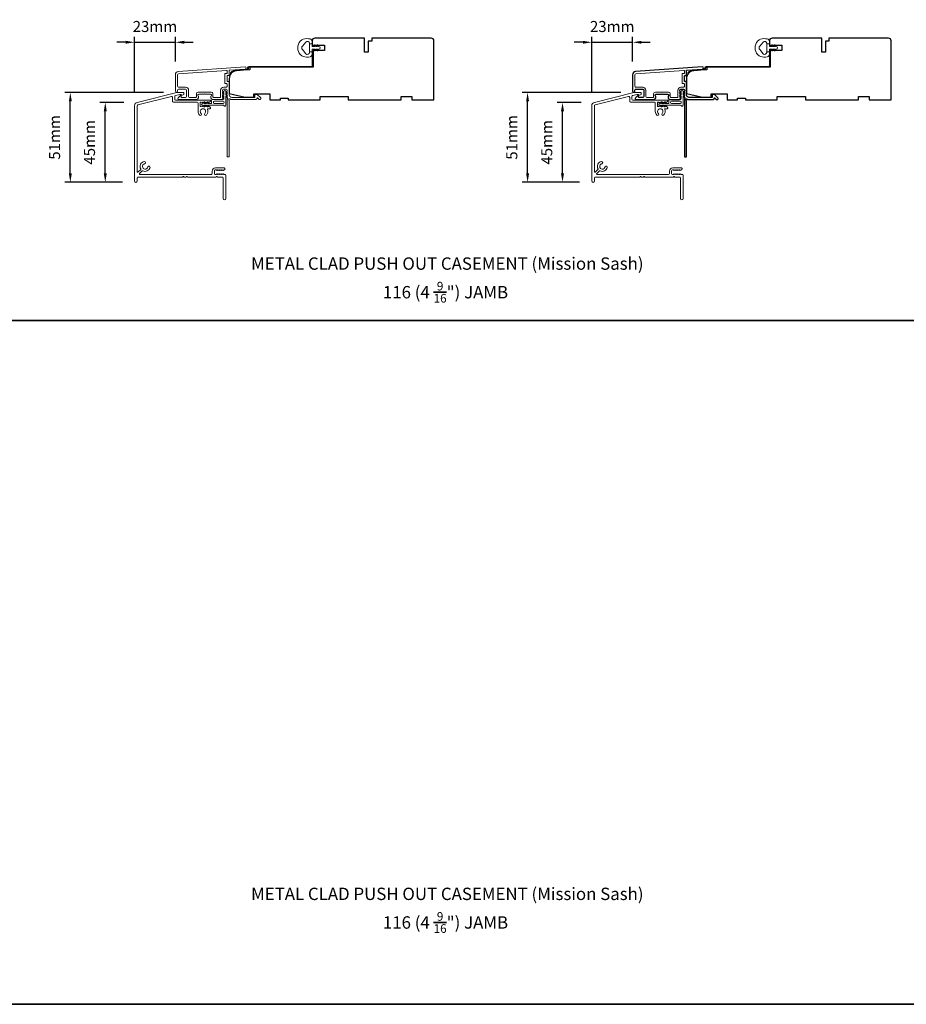
# Model space of a CAD drawing. Extents: x 3636 to 9290, y 3478 to 6021.
# Drawn here: x 4424 to 4926, y 3478 to 4035 of the extents above; entities that cross this region are included whole.
import ezdxf

# ---------------------------------------------------------------- set-up
doc = ezdxf.new("R2010")
doc.units = 0
doc.header["$LTSCALE"] = 250
doc.header["$MEASUREMENT"] = 0
doc.header["$PDMODE"] = 3
doc.header["$PDSIZE"] = -2
doc.layers.get('DEFPOINTS').update_dxf_attribs({"color": 2, "linetype": 'CONTINUOUS'})
doc.layers.add('3', color=3, linetype='CONTINUOUS')
for name, color, linetype, lineweight in [('8', 7, 'CONTINUOUS', 35), ('Accessory Retainer Clip', 30, 'CONTINUOUS', 9), ('Dimensions', 2, 'CONTINUOUS', 15), ('Frame & Sash Cladding', 3, 'CONTINUOUS', 15), ('Jamb Liner', 230, 'CONTINUOUS', 9), ('Sill Nose', 140, 'CONTINUOUS', 15), ('TEXT', 7, 'CONTINUOUS', 35), ('Weather-Strip', 6, 'CONTINUOUS', 9), ('Wood', 7, 'CONTINUOUS', 25)]:
    doc.layers.add(name, color=color, linetype=linetype, lineweight=lineweight)
doc.styles.add('Note Text (ISO)', font='tahoma.ttf')
doc.styles.add('ROMANS', font='romans')
doc.dimstyles.new('LWDEC', dxfattribs={"dimscale": 20, "dimtxt": 2.5, "dimasz": 2, "dimexe": 1.25, "dimexo": 3, "dimgap": 2, "dimtad": 1, "dimtoh": 1, "dimdec": 0, "dimzin": 11, "dimdsep": 46, "dimtxsty": 'ROMANS', "dimcen": 0, "dimdle": 1.5, "dimazin": 0, "dimtfac": 1, "dimtdec": 0, "dimtix": 1, "dimtmove": 0, "dimatfit": 3, "dimfxl": 0, "dimtzin": 0, "dimarcsym": 0})

# ---------------------------------------------------------------- blocks, each defined once
blk = doc.blocks.new('*D115')
at = {"layer": 'DEFPOINTS', "color": 0}
for p in [(4511.84, 4022.65), (4511.84, 4004.25), (4488.7, 3986.68)]:
    blk.add_point(p, dxfattribs=at)
at = {"layer": 'Dimensions', "color": 0, "lineweight": -2}
for p, q in [((4488.7, 3994.18), (4488.7, 4025.77)), ((4511.84, 4011.75), (4511.84, 4025.77)), ((4483.7, 4022.65), (4478.7, 4022.65)), ((4488.7, 4022.65), (4511.84, 4022.65)), ((4516.84, 4022.65), (4521.84, 4022.65))]:
    blk.add_line(p, q, dxfattribs=at)
at = {"layer": 'Dimensions', "color": 0}
for points in [[(4483.7, 4023.48), (4483.7, 4021.82), (4488.7, 4022.65)], [(4516.84, 4023.48), (4516.84, 4021.82), (4511.84, 4022.65)]]:
    blk.add_solid(points, dxfattribs=at)
at = {"layer": 'Dimensions', "color": 0, "insert": (4500.27, 4030.77), "char_height": 6.25, "attachment_point": 5, "style": 'ROMANS'}
blk.add_mtext('23mm', dxfattribs=at)
blk = doc.blocks.new('*D116')
at = {"layer": 'DEFPOINTS', "color": 0}
for p in [(4472.11, 3988.62), (4490.21, 3988.62), (4489.3, 3943.35)]:
    blk.add_point(p, dxfattribs=at)
at = {"layer": 'Dimensions', "color": 0, "lineweight": -2}
for p, q in [((4482.71, 3988.62), (4468.98, 3988.62)), ((4472.11, 3948.35), (4472.11, 3983.62)), ((4481.8, 3943.35), (4468.98, 3943.35))]:
    blk.add_line(p, q, dxfattribs=at)
at = {"layer": 'Dimensions', "color": 0}
for points in [[(4471.27, 3983.62), (4472.94, 3983.62), (4472.11, 3988.62)], [(4471.27, 3948.35), (4472.94, 3948.35), (4472.11, 3943.35)]]:
    blk.add_solid(points, dxfattribs=at)
at = {"layer": 'Dimensions', "color": 0, "insert": (4463.98, 3965.99), "char_height": 6.25, "attachment_point": 5, "rotation": 90, "style": 'ROMANS'}
blk.add_mtext('45mm', dxfattribs=at)
blk = doc.blocks.new('*D117')
at = {"layer": 'DEFPOINTS', "color": 0}
for p in [(4452.31, 3994.2), (4512.58, 3994.2), (4489.3, 3943.35)]:
    blk.add_point(p, dxfattribs=at)
at = {"layer": 'Dimensions', "color": 0, "lineweight": -2}
for p, q in [((4505.08, 3994.2), (4449.19, 3994.2)), ((4452.31, 3948.35), (4452.31, 3989.2)), ((4481.8, 3943.35), (4449.19, 3943.35))]:
    blk.add_line(p, q, dxfattribs=at)
at = {"layer": 'Dimensions', "color": 0}
for points in [[(4451.48, 3989.2), (4453.15, 3989.2), (4452.31, 3994.2)], [(4451.48, 3948.35), (4453.15, 3948.35), (4452.31, 3943.35)]]:
    blk.add_solid(points, dxfattribs=at)
at = {"layer": 'Dimensions', "color": 0, "insert": (4444.19, 3968.77), "char_height": 6.25, "attachment_point": 5, "rotation": 90, "style": 'ROMANS'}
blk.add_mtext('51mm', dxfattribs=at)
blk = doc.blocks.new('*D124')
at = {"layer": 'DEFPOINTS', "color": 0}
for p in [(4770.97, 4022.65), (4770.97, 4004.25), (4747.83, 3986.68)]:
    blk.add_point(p, dxfattribs=at)
at = {"layer": 'Dimensions', "color": 0, "lineweight": -2}
for p, q in [((4747.83, 3994.18), (4747.83, 4025.77)), ((4770.97, 4011.75), (4770.97, 4025.77)), ((4742.83, 4022.65), (4737.83, 4022.65)), ((4747.83, 4022.65), (4770.97, 4022.65)), ((4775.97, 4022.65), (4780.97, 4022.65))]:
    blk.add_line(p, q, dxfattribs=at)
at = {"layer": 'Dimensions', "color": 0}
for points in [[(4742.83, 4023.48), (4742.83, 4021.82), (4747.83, 4022.65)], [(4775.97, 4023.48), (4775.97, 4021.82), (4770.97, 4022.65)]]:
    blk.add_solid(points, dxfattribs=at)
at = {"layer": 'Dimensions', "color": 0, "insert": (4759.4, 4030.77), "char_height": 6.25, "attachment_point": 5, "style": 'ROMANS'}
blk.add_mtext('23mm', dxfattribs=at)
blk = doc.blocks.new('*D125')
at = {"layer": 'DEFPOINTS', "color": 0}
for p in [(4731.24, 3988.62), (4749.34, 3988.62), (4748.43, 3943.35)]:
    blk.add_point(p, dxfattribs=at)
at = {"layer": 'Dimensions', "color": 0, "lineweight": -2}
for p, q in [((4741.84, 3988.62), (4728.11, 3988.62)), ((4731.24, 3948.35), (4731.24, 3983.62)), ((4740.93, 3943.35), (4728.11, 3943.35))]:
    blk.add_line(p, q, dxfattribs=at)
at = {"layer": 'Dimensions', "color": 0}
for points in [[(4730.4, 3983.62), (4732.07, 3983.62), (4731.24, 3988.62)], [(4730.4, 3948.35), (4732.07, 3948.35), (4731.24, 3943.35)]]:
    blk.add_solid(points, dxfattribs=at)
at = {"layer": 'Dimensions', "color": 0, "insert": (4723.11, 3965.99), "char_height": 6.25, "attachment_point": 5, "rotation": 90, "style": 'ROMANS'}
blk.add_mtext('45mm', dxfattribs=at)
blk = doc.blocks.new('*D126')
at = {"layer": 'DEFPOINTS', "color": 0}
for p in [(4711.44, 3994.2), (4771.71, 3994.2), (4748.43, 3943.35)]:
    blk.add_point(p, dxfattribs=at)
at = {"layer": 'Dimensions', "color": 0, "lineweight": -2}
for p, q in [((4764.21, 3994.2), (4708.32, 3994.2)), ((4711.44, 3948.35), (4711.44, 3989.2)), ((4740.93, 3943.35), (4708.32, 3943.35))]:
    blk.add_line(p, q, dxfattribs=at)
at = {"layer": 'Dimensions', "color": 0}
for points in [[(4710.61, 3989.2), (4712.28, 3989.2), (4711.44, 3994.2)], [(4710.61, 3948.35), (4712.28, 3948.35), (4711.44, 3943.35)]]:
    blk.add_solid(points, dxfattribs=at)
at = {"layer": 'Dimensions', "color": 0, "insert": (4703.32, 3968.77), "char_height": 6.25, "attachment_point": 5, "rotation": 90, "style": 'ROMANS'}
blk.add_mtext('51mm', dxfattribs=at)

msp = doc.modelspace()

# ---------------------------------------------------------------- linework, layer by layer
at = {"layer": '3'}
msp.add_lwpolyline([(4772.64273, 4006.04836, 0.393910476), (4770.9683, 4004.25275), (4770.9683, 3995.05277, 1), (4772.1683, 3995.05277), (4772.1683, 3995.55277, -0.414213562), (4772.66829, 3996.05277), (4776.76829, 3996.05277, -0.414213562), (4777.26828, 3995.55277), (4777.26828, 3991.95278, -0.414213562), (4776.76829, 3991.45278), (4774.51829, 3991.45278, -0.414213562), (4774.26829, 3991.70278), (4774.26829, 3992.25637, 0.668178638), (4773.84152, 3992.43314), (4772.51474, 3991.10637, 0.668178638), (4772.86829, 3990.25282), (4783.06827, 3990.25282, 0.414213562), (4784.06827, 3991.25281), (4784.06827, 3991.96543, 0.239931648), (4783.96533, 3992.1676, -0.726330026), (4784.31827, 3993.25281), (4787.31826, 3993.25281), (4787.56826, 3993.50281), (4787.81826, 3993.25281), (4790.81826, 3993.25281, -0.726330026), (4791.1712, 3992.1676, 0.239931648), (4791.06826, 3991.96543), (4791.06826, 3991.25281, 0.414213562), (4792.06826, 3990.25282), (4797.26841, 3990.25282, 0.213421765), (4797.64108, 3990.41948), (4797.95539, 3990.77088, 0.381966011), (4797.95539, 3991.10422), (4797.76905, 3991.31255), (4797.95539, 3991.52088, 0.381966017), (4797.95539, 3991.85422), (4797.76905, 3992.06255), (4797.95539, 3992.27088, 0.381966017), (4797.95539, 3992.60421), (4797.76905, 3992.81255), (4797.95539, 3993.02088, 0.381966017), (4797.95539, 3993.35421), (4797.76905, 3993.56255), (4797.95539, 3993.77088, 0.381966017), (4797.95539, 3994.10421), (4797.76905, 3994.31254), (4797.95539, 3994.52088, 0.381966017), (4797.95539, 3994.85421), (4797.76905, 3995.06254), (4797.76905, 3995.55281, -0.414213562), (4798.26905, 3996.0528), (4799.76904, 3996.0528, -0.414213562), (4800.26904, 3995.55281), (4800.26904, 3995.06254), (4800.0827, 3994.85421, 0.381966017), (4800.0827, 3994.52088), (4800.26904, 3994.31254), (4800.0827, 3994.10421, 0.381966017), (4800.0827, 3993.77088), (4800.26904, 3993.56255), (4800.0827, 3993.35421, 0.381966017), (4800.0827, 3993.02088), (4800.26904, 3992.81255), (4800.0827, 3992.60421, 0.381966017), (4800.0827, 3992.27088), (4800.26904, 3992.06255), (4800.0827, 3991.85422, 0.381966017), (4800.0827, 3991.52088), (4800.4664, 3991.0919, -0.561266852), (4800.26904, 3990.43814), (4800.26904, 3958.00288, 0.414213562), (4800.51904, 3957.75288), (4801.21904, 3957.75288, 0.414213562), (4801.46904, 3958.00288), (4801.46904, 3989.79966, -1.114225239), (4801.74969, 3990.54384, 0.117683396), (4802.96904, 3990.25282), (4816.58872, 3990.25282, 0.424236125), (4817.21835, 3990.90429, -0.680579769), (4817.64498, 3991.08959), (4818.40853, 3990.32604, 0.198912367), (4818.58531, 3990.25282), (4818.9682, 3990.25282, 0.668178638), (4819.32175, 3991.10637), (4817.39853, 3993.02959, 0.198912367), (4817.22176, 3993.10281), (4816.21821, 3993.10281, 0.414213562), (4815.96821, 3992.85281), (4815.96821, 3991.45278), (4802.96904, 3991.45278, -0.414213562), (4801.46904, 3992.95277), (4801.46904, 4000.20276, 0.414213562), (4801.21904, 4000.45276), (4800.51824, 4000.45276, -0.414213562), (4800.26824, 4000.70276), (4800.26824, 4003.52156, -0.414213562), (4800.51824, 4003.77156), (4801.21904, 4003.77156, 0.414213562), (4801.46904, 4004.02156), (4801.46904, 4006.62804, -0.393910476), (4801.7016, 4006.87743), (4810.51007, 4007.49338, 1), (4810.42636, 4008.69045)], format="xyb", close=True, dxfattribs=at)
at = {"layer": '8', "linetype": 'Continuous'}
msp.add_line((5283.54148, 3865.13065), (3635.51092, 3865.13065), dxfattribs=at)
msp.add_lwpolyline([(3635.51092, 4512.89951), (5283.54148, 4512.89951), (5283.54148, 3477.87489), (3635.51092, 3477.87489)], close=True, dxfattribs=at)
at = {"layer": 'Accessory Retainer Clip'}
for points in [[(4539.45364, 3986.75078, 0.761858294), (4540.39803, 3987.01083), (4540.39803, 3992.18722), (4540.90929, 3991.82923, 1), (4541.20066, 3992.24536), (4540.39803, 3992.80736), (4540.39803, 3994.0528), (4540.90929, 3993.69482, 1), (4541.20066, 3994.11094), (4540.39803, 3994.67295), (4540.39803, 3995.0448, 1), (4539.38203, 3995.0448), (4539.38203, 3994.67295), (4538.5794, 3994.11094, 1), (4538.87077, 3993.69482), (4539.38203, 3994.0528), (4539.38203, 3992.80736), (4538.5794, 3992.24536, 1), (4538.87077, 3991.82923), (4539.38203, 3992.18722), (4539.38203, 3990.75281, -0.414213562), (4538.88203, 3990.25282), (4532.86361, 3990.25282, 0.414213562), (4532.36361, 3989.75282), (4532.36361, 3988.26082, -0.414213562), (4532.11361, 3988.01083), (4529.97921, 3988.01083), (4530.33719, 3988.52209, 1), (4529.92107, 3988.81346), (4529.35906, 3988.01083), (4528.11362, 3988.01083), (4528.47161, 3988.52209, 1), (4528.05548, 3988.81346), (4527.49348, 3988.01083), (4527.12163, 3988.01083, 1), (4527.12163, 3986.99483), (4527.49348, 3986.99483), (4528.05548, 3986.19219, 1), (4528.47161, 3986.48357), (4528.11362, 3986.99483), (4529.35906, 3986.99483), (4529.92107, 3986.19219, 1), (4530.33719, 3986.48357), (4529.97921, 3986.99483), (4539.02412, 3986.99483, -0.264253664), (4539.45364, 3986.75078)], [(4798.58265, 3986.75078, 0.761858294), (4799.52704, 3987.01083), (4799.52704, 3992.18722), (4800.03831, 3991.82923, 1), (4800.32968, 3992.24536), (4799.52704, 3992.80736), (4799.52704, 3994.0528), (4800.03831, 3993.69482, 1), (4800.32968, 3994.11094), (4799.52704, 3994.67295), (4799.52704, 3995.0448, 1), (4798.51105, 3995.0448), (4798.51105, 3994.67295), (4797.70841, 3994.11094, 1), (4797.99978, 3993.69482), (4798.51105, 3994.0528), (4798.51105, 3992.80736), (4797.70841, 3992.24536, 1), (4797.99978, 3991.82923), (4798.51105, 3992.18722), (4798.51105, 3990.75281, -0.414213562), (4798.01105, 3990.25282), (4791.99262, 3990.25282, 0.414213562), (4791.49262, 3989.75282), (4791.49262, 3988.26082, -0.414213562), (4791.24262, 3988.01083), (4789.10822, 3988.01083), (4789.46621, 3988.52209, 1), (4789.05008, 3988.81346), (4788.48808, 3988.01083), (4787.24264, 3988.01083), (4787.60062, 3988.52209, 1), (4787.1845, 3988.81346), (4786.62249, 3988.01083), (4786.25064, 3988.01083, 1), (4786.25064, 3986.99483), (4786.62249, 3986.99483), (4787.1845, 3986.19219, 1), (4787.60062, 3986.48357), (4787.24264, 3986.99483), (4788.48808, 3986.99483), (4789.05008, 3986.19219, 1), (4789.46621, 3986.48357), (4789.10822, 3986.99483), (4798.15313, 3986.99483, -0.264253664), (4798.58265, 3986.75078)]]:
    msp.add_lwpolyline(points, format="xyb", dxfattribs=at)
for points in [[(4538.89803, 3987.99483, 0.414213562), (4539.39803, 3988.49482), (4539.39803, 3988.75282, 0.414213562), (4538.89803, 3989.25282), (4533.8636, 3989.25282, 0.414213562), (4533.3636, 3988.75282), (4533.3636, 3988.49482, 0.414213562), (4533.8636, 3987.99483)], [(4798.02705, 3987.99483, 0.414213562), (4798.52705, 3988.49482), (4798.52705, 3988.75282, 0.414213562), (4798.02705, 3989.25282), (4792.99262, 3989.25282, 0.414213562), (4792.49262, 3988.75282), (4792.49262, 3988.49482, 0.414213562), (4792.99262, 3987.99483)]]:
    msp.add_lwpolyline(points, format="xyb", close=True, dxfattribs=at)
at = {"layer": 'Frame & Sash Cladding'}
for points in [[(4513.51372, 4006.04836, 0.393910476), (4511.83928, 4004.25275), (4511.83928, 3995.05277, 1), (4513.03928, 3995.05277), (4513.03928, 3995.55277, -0.414213562), (4513.53928, 3996.05277), (4517.63927, 3996.05277, -0.414213562), (4518.13927, 3995.55277), (4518.13927, 3991.95278, -0.414213562), (4517.63927, 3991.45278), (4515.38928, 3991.45278, -0.414213562), (4515.13928, 3991.70278), (4515.13928, 3992.25637, 0.668178638), (4514.7125, 3992.43314), (4513.38573, 3991.10637, 0.668178638), (4513.73928, 3990.25282), (4523.93926, 3990.25282, 0.414213562), (4524.93926, 3991.25281), (4524.93926, 3991.96543, 0.239931648), (4524.83632, 3992.1676, -0.726330026), (4525.18926, 3993.25281), (4528.18925, 3993.25281), (4528.43925, 3993.50281), (4528.68925, 3993.25281), (4531.68924, 3993.25281, -0.726330026), (4532.04218, 3992.1676, 0.239931648), (4531.93924, 3991.96543), (4531.93924, 3991.25281, 0.414213562), (4532.93924, 3990.25282), (4538.13939, 3990.25282, 0.213421765), (4538.51207, 3990.41948), (4538.82637, 3990.77088, 0.381966011), (4538.82637, 3991.10422), (4538.64003, 3991.31255), (4538.82637, 3991.52088, 0.381966017), (4538.82637, 3991.85422), (4538.64003, 3992.06255), (4538.82637, 3992.27088, 0.381966017), (4538.82637, 3992.60421), (4538.64003, 3992.81255), (4538.82637, 3993.02088, 0.381966017), (4538.82637, 3993.35421), (4538.64003, 3993.56255), (4538.82637, 3993.77088, 0.381966017), (4538.82637, 3994.10421), (4538.64003, 3994.31254), (4538.82637, 3994.52088, 0.381966017), (4538.82637, 3994.85421), (4538.64003, 3995.06254), (4538.64003, 3995.55281, -0.414213562), (4539.14003, 3996.0528), (4540.64003, 3996.0528, -0.414213562), (4541.14003, 3995.55281), (4541.14003, 3995.06254), (4540.95369, 3994.85421, 0.381966017), (4540.95369, 3994.52088), (4541.14003, 3994.31254), (4540.95369, 3994.10421, 0.381966017), (4540.95369, 3993.77088), (4541.14003, 3993.56255), (4540.95369, 3993.35421, 0.381966017), (4540.95369, 3993.02088), (4541.14003, 3992.81255), (4540.95369, 3992.60421, 0.381966017), (4540.95369, 3992.27088), (4541.14003, 3992.06255), (4540.95369, 3991.85422, 0.381966017), (4540.95369, 3991.52088), (4541.33738, 3991.0919, -0.561266852), (4541.14003, 3990.43814), (4541.14003, 3958.00288, 0.414213562), (4541.39003, 3957.75288), (4542.09003, 3957.75288, 0.414213562), (4542.34003, 3958.00288), (4542.34003, 3989.79966, -1.114225239), (4542.62067, 3990.54384, 0.117683396), (4543.84002, 3990.25282), (4557.4597, 3990.25282, 0.424236125), (4558.08934, 3990.90429, -0.680579769), (4558.51597, 3991.08959), (4559.27952, 3990.32604, 0.198912367), (4559.4563, 3990.25282), (4559.83919, 3990.25282, 0.668178638), (4560.19274, 3991.10637), (4558.26952, 3993.02959, 0.198912367), (4558.09274, 3993.10281), (4557.08919, 3993.10281, 0.414213562), (4556.83919, 3992.85281), (4556.83919, 3991.45278), (4543.84002, 3991.45278, -0.414213562), (4542.34003, 3992.95277), (4542.34003, 4000.20276, 0.414213562), (4542.09003, 4000.45276), (4541.38922, 4000.45276, -0.414213562), (4541.13922, 4000.70276), (4541.13922, 4003.52156, -0.414213562), (4541.38922, 4003.77156), (4542.09003, 4003.77156, 0.414213562), (4542.34003, 4004.02156), (4542.34003, 4006.62804, -0.393910476), (4542.57259, 4006.87743), (4551.38106, 4007.49338, 1), (4551.29735, 4008.69045)], [(4540.89003, 3999.25276, -0.414213562), (4541.14003, 3999.00276), (4541.14003, 3997.50276, -0.414213562), (4540.89003, 3997.25277), (4539.24003, 3997.25277, 0.414213562), (4537.44004, 3995.45277), (4537.44004, 3991.70278, -0.414213562), (4537.19004, 3991.45278), (4533.38924, 3991.45278, -0.414213562), (4533.13924, 3991.70278), (4533.13924, 3993.45277, 0.414213562), (4532.13924, 3994.45277), (4524.73926, 3994.45277, 0.414213562), (4523.73926, 3993.45277), (4523.73926, 3991.70278, -0.414213562), (4523.48926, 3991.45278), (4519.83927, 3991.45278, -0.414213562), (4519.33927, 3991.95278), (4519.33927, 3995.45277, 0.414213562), (4517.53927, 3997.25277), (4513.53928, 3997.25277, -0.414213562), (4513.03928, 3997.75276), (4513.03928, 4004.25275, -0.393910476), (4513.59743, 4004.85129), (4540.87179, 4006.7585, -0.434812375), (4541.13922, 4006.50911), (4541.13922, 4005.22156, -0.414213562), (4540.88923, 4004.97156), (4540.18923, 4004.97156, 0.414213562), (4539.93923, 4004.72156), (4539.93923, 3999.50276, 0.414213562), (4540.18923, 3999.25276)], [(4800.01904, 3999.25276, -0.414213562), (4800.26904, 3999.00276), (4800.26904, 3997.50276, -0.414213562), (4800.01904, 3997.25277), (4798.36905, 3997.25277, 0.414213562), (4796.56905, 3995.45277), (4796.56905, 3991.70278, -0.414213562), (4796.31905, 3991.45278), (4792.51825, 3991.45278, -0.414213562), (4792.26825, 3991.70278), (4792.26825, 3993.45277, 0.414213562), (4791.26826, 3994.45277), (4783.86827, 3994.45277, 0.414213562), (4782.86827, 3993.45277), (4782.86827, 3991.70278, -0.414213562), (4782.61827, 3991.45278), (4778.96828, 3991.45278, -0.414213562), (4778.46828, 3991.95278), (4778.46828, 3995.45277, 0.414213562), (4776.66829, 3997.25277), (4772.66829, 3997.25277, -0.414213562), (4772.1683, 3997.75276), (4772.1683, 4004.25275, -0.393910476), (4772.72644, 4004.85129), (4800.0008, 4006.7585, -0.434812375), (4800.26824, 4006.50911), (4800.26824, 4005.22156, -0.414213562), (4800.01824, 4004.97156), (4799.31824, 4004.97156, 0.414213562), (4799.06824, 4004.72156), (4799.06824, 3999.50276, 0.414213562), (4799.31824, 3999.25276)]]:
    msp.add_lwpolyline(points, format="xyb", close=True, dxfattribs=at)
at = {"layer": 'Jamb Liner'}
for points in [[(4552.69, 4007.73307, -0.393910476), (4552.45744, 4007.48367), (4546.49123, 4007.06648, 0.196170481), (4543.10131, 4005.3986, 1), (4543.47518, 4005.06661, -0.196170481), (4546.52611, 4006.5677), (4552.49232, 4006.98489, 0.393910476), (4553.19, 4007.73307), (4553.19, 4008.23367, -0.414213562), (4553.44, 4008.48367), (4589.08993, 4008.48367, 0.414213562), (4589.83993, 4009.23367), (4589.83993, 4017.48365, 1), (4589.33993, 4017.48365), (4589.33993, 4009.23367, -0.414213562), (4589.08993, 4008.98367), (4553.44, 4008.98367, 0.414213562), (4552.69, 4008.23367)], [(4811.81902, 4007.73307, -0.393910476), (4811.58646, 4007.48367), (4805.62025, 4007.06648, 0.196170481), (4802.23032, 4005.3986, 1), (4802.60419, 4005.06661, -0.196170481), (4805.65512, 4006.5677), (4811.62133, 4006.98489, 0.393910476), (4812.31901, 4007.73307), (4812.31901, 4008.23367, -0.414213562), (4812.56901, 4008.48367), (4848.21894, 4008.48367, 0.414213562), (4848.96894, 4009.23367), (4848.96894, 4017.48365, 1), (4848.46894, 4017.48365), (4848.46894, 4009.23367, -0.414213562), (4848.21894, 4008.98367), (4812.56901, 4008.98367, 0.414213562), (4811.81902, 4008.23367)]]:
    msp.add_lwpolyline(points, format="xyb", close=True, dxfattribs=at)
at = {"layer": 'Sill Nose'}
for points in [[(4516.44654, 3994.21246, -0.414213562), (4516.69654, 3993.96246), (4516.69654, 3993.31727, -0.339454259), (4516.32595, 3992.83431), (4515.76202, 3992.68321, -0.369477923), (4515.17544, 3992.9637, 0.296748151), (4514.94686, 3993.11246), (4514.48685, 3993.11246, 0.06116262), (4514.36589, 3993.09761), (4511.82559, 3992.46425, 0.344327613), (4511.44656, 3991.9791), (4511.44656, 3990.44263, 0.414213562), (4511.94655, 3989.94263), (4531.44648, 3989.94263, -0.414213562), (4531.69648, 3989.69264), (4531.69648, 3989.56714, -0.21342329), (4531.52981, 3989.19446), (4530.83113, 3988.56956, -0.38196601), (4530.4978, 3988.56956), (4530.28947, 3988.7559), (4530.08114, 3988.56956, -0.38196601), (4529.7478, 3988.56956), (4529.53947, 3988.7559), (4529.33114, 3988.56956, -0.38196601), (4528.99781, 3988.56956), (4528.78948, 3988.7559), (4528.58114, 3988.56956, -0.38196601), (4528.24781, 3988.56956), (4528.03948, 3988.7559), (4527.83114, 3988.56956, -0.38196601), (4527.49781, 3988.56956), (4527.28948, 3988.7559), (4527.08115, 3988.56956, -0.38196601), (4526.74782, 3988.56956), (4526.53949, 3988.7559), (4526.19175, 3988.7559, 0.414213562), (4525.94175, 3988.5059), (4525.94175, 3986.5059, 0.414213562), (4526.19175, 3986.25591), (4526.53949, 3986.25591), (4526.74782, 3986.44224, -0.38196601), (4527.08115, 3986.44224), (4527.28948, 3986.25591), (4527.49781, 3986.44224, -0.38196601), (4527.83114, 3986.44224), (4528.03948, 3986.25591), (4528.24781, 3986.44224, -0.38196601), (4528.58114, 3986.44224), (4528.78948, 3986.25591), (4528.99781, 3986.44224, -0.38196601), (4529.33114, 3986.44224), (4529.53947, 3986.25591), (4529.7478, 3986.44224, -0.38196601), (4530.08114, 3986.44224), (4530.28947, 3986.25591), (4530.4978, 3986.44224, -0.38196601), (4530.83113, 3986.44224), (4531.52981, 3985.81734, -0.21342329), (4531.69648, 3985.44466), (4531.69648, 3985.29264, -0.414213562), (4531.44648, 3985.04264), (4530.2267, 3985.04264, 0.553071738), (4530.00159, 3984.6839, -0.326430109), (4529.40794, 3981.44093, -1), (4528.53421, 3982.36261, 2.50842767), (4526.43727, 3982.36261, -1), (4525.56355, 3981.44093, -0.205861722), (4524.69175, 3983.46862), (4524.69175, 3988.19264, 0.414213562), (4524.19176, 3988.69264), (4510.69656, 3988.69264, -0.414213562), (4510.19656, 3989.19264), (4510.19656, 3991.41811, 0.487732589), (4509.5756, 3991.90326), (4490.57568, 3987.16605, 0.344327613), (4490.19664, 3986.6809), (4490.19664, 3949.32299, 0.667164955), (4490.62292, 3949.14572), (4492.17278, 3950.68692, 0.333370676), (4492.21603, 3950.98381, -0.508069211), (4494.16476, 3955.11, -1), (4494.40951, 3953.83326, 1.881821291), (4496.19313, 3952.04213, -1), (4497.46883, 3951.79201, -0.505441451), (4493.35522, 3949.84933, 0.33065939), (4493.06024, 3949.80658), (4491.50779, 3948.26282, 0.669193272), (4491.68407, 3947.83555), (4532.23964, 3947.83555, 0.414213562), (4532.73963, 3948.33555), (4532.73963, 3949.73554, -0.414213562), (4534.53963, 3951.53554), (4539.4625, 3951.53554, -0.688500251), (4539.79583, 3950.66286), (4539.22154, 3950.1492, -0.381966011), (4538.88821, 3950.1492), (4538.67987, 3950.33554), (4538.47154, 3950.1492, -0.381966011), (4538.13821, 3950.1492), (4537.92988, 3950.33554), (4537.72154, 3950.1492, -0.381966011), (4537.38821, 3950.1492), (4537.17988, 3950.33554), (4536.97155, 3950.1492, -0.381966011), (4536.63822, 3950.1492), (4536.42988, 3950.33554), (4536.22155, 3950.1492, -0.381966011), (4535.88822, 3950.1492), (4535.67989, 3950.33554), (4535.47155, 3950.1492, -0.381966011), (4535.13822, 3950.1492), (4534.92989, 3950.33554), (4534.43963, 3950.33554, 0.414213562), (4533.93963, 3949.83554), (4533.93963, 3948.33555, 0.414213562), (4534.43963, 3947.83555), (4534.92989, 3947.83555), (4535.13822, 3948.02189, -0.381966011), (4535.47155, 3948.02189), (4535.67989, 3947.83555), (4535.88822, 3948.02189, -0.381966011), (4536.22155, 3948.02189), (4536.42988, 3947.83555), (4536.63822, 3948.02189, -0.381966011), (4536.97155, 3948.02189), (4537.17988, 3947.83555), (4537.38821, 3948.02189, -0.381966011), (4537.72154, 3948.02189), (4537.92988, 3947.83555), (4538.13821, 3948.02189, -0.381966011), (4538.47154, 3948.02189), (4538.67987, 3947.83555), (4538.88821, 3948.02189, -0.381966011), (4539.22154, 3948.02189), (4539.42987, 3947.83555), (4539.94644, 3947.83555, -0.414213562), (4540.44644, 3947.33555), (4540.44644, 3934.1356, -1), (4538.94645, 3934.1356), (4538.94645, 3945.83556, 0.414213562), (4538.44645, 3946.33556), (4535.75947, 3946.33556, -0.267949192), (4535.54297, 3946.46056, 0.57735027), (4535.10996, 3946.46056, -0.267949193), (4534.89345, 3946.33556), (4518.75954, 3946.33556, -0.267949192), (4518.54303, 3946.46056, 0.577350269), (4518.11002, 3946.46056, -0.267949192), (4517.89352, 3946.33556), (4516.75955, 3946.33556, -0.267949192), (4516.54304, 3946.46056, 0.577350269), (4516.11003, 3946.46056, -0.267949192), (4515.89353, 3946.33556), (4490.69664, 3946.33556, 0.414213562), (4490.19664, 3945.83556), (4490.19664, 3944.08457, -1), (4488.69665, 3944.08457), (4488.69665, 3986.6809, -0.344327613), (4490.2128, 3988.62148), (4512.57741, 3994.19761, -0.06116262), (4512.69837, 3994.21246)], [(4775.57555, 3994.21246, -0.414213562), (4775.82555, 3993.96246), (4775.82555, 3993.31727, -0.339454259), (4775.45496, 3992.83431), (4774.89104, 3992.68321, -0.369477923), (4774.30446, 3992.9637, 0.296748151), (4774.07587, 3993.11246), (4773.61587, 3993.11246, 0.06116262), (4773.49491, 3993.09761), (4770.95461, 3992.46425, 0.344327613), (4770.57557, 3991.9791), (4770.57557, 3990.44263, 0.414213562), (4771.07557, 3989.94263), (4790.57549, 3989.94263, -0.414213562), (4790.82549, 3989.69264), (4790.82549, 3989.56714, -0.21342329), (4790.65882, 3989.19446), (4789.96015, 3988.56956, -0.38196601), (4789.62681, 3988.56956), (4789.41849, 3988.7559), (4789.21015, 3988.56956, -0.38196601), (4788.87682, 3988.56956), (4788.66849, 3988.7559), (4788.46015, 3988.56956, -0.38196601), (4788.12682, 3988.56956), (4787.91849, 3988.7559), (4787.71016, 3988.56956, -0.38196601), (4787.37682, 3988.56956), (4787.16849, 3988.7559), (4786.96016, 3988.56956, -0.38196601), (4786.62683, 3988.56956), (4786.4185, 3988.7559), (4786.21016, 3988.56956, -0.38196601), (4785.87683, 3988.56956), (4785.6685, 3988.7559), (4785.32076, 3988.7559, 0.414213562), (4785.07076, 3988.5059), (4785.07076, 3986.5059, 0.414213562), (4785.32076, 3986.25591), (4785.6685, 3986.25591), (4785.87683, 3986.44224, -0.38196601), (4786.21016, 3986.44224), (4786.4185, 3986.25591), (4786.62683, 3986.44224, -0.38196601), (4786.96016, 3986.44224), (4787.16849, 3986.25591), (4787.37682, 3986.44224, -0.38196601), (4787.71016, 3986.44224), (4787.91849, 3986.25591), (4788.12682, 3986.44224, -0.38196601), (4788.46015, 3986.44224), (4788.66849, 3986.25591), (4788.87682, 3986.44224, -0.38196601), (4789.21015, 3986.44224), (4789.41849, 3986.25591), (4789.62681, 3986.44224, -0.38196601), (4789.96015, 3986.44224), (4790.65882, 3985.81734, -0.21342329), (4790.82549, 3985.44466), (4790.82549, 3985.29264, -0.414213562), (4790.57549, 3985.04264), (4789.35571, 3985.04264, 0.553071738), (4789.1306, 3984.6839, -0.326430109), (4788.53695, 3981.44093, -1), (4787.66323, 3982.36261, 2.50842767), (4785.56629, 3982.36261, -1), (4784.69256, 3981.44093, -0.205861722), (4783.82077, 3983.46862), (4783.82077, 3988.19264, 0.414213562), (4783.32077, 3988.69264), (4769.82557, 3988.69264, -0.414213562), (4769.32558, 3989.19264), (4769.32558, 3991.41811, 0.487732589), (4768.70462, 3991.90326), (4749.70469, 3987.16605, 0.344327613), (4749.32566, 3986.6809), (4749.32566, 3949.32299, 0.667164955), (4749.75193, 3949.14572), (4751.3018, 3950.68692, 0.333370676), (4751.34504, 3950.98381, -0.508069211), (4753.29377, 3955.11, -1), (4753.53852, 3953.83326, 1.881821291), (4755.32214, 3952.04213, -1), (4756.59785, 3951.79201, -0.505441451), (4752.48424, 3949.84933, 0.33065939), (4752.18925, 3949.80658), (4750.63681, 3948.26282, 0.669193272), (4750.81309, 3947.83555), (4791.36865, 3947.83555, 0.414213562), (4791.86865, 3948.33555), (4791.86865, 3949.73554, -0.414213562), (4793.66864, 3951.53554), (4798.59151, 3951.53554, -0.688500251), (4798.92484, 3950.66286), (4798.35055, 3950.1492, -0.381966011), (4798.01722, 3950.1492), (4797.80889, 3950.33554), (4797.60056, 3950.1492, -0.381966011), (4797.26722, 3950.1492), (4797.05889, 3950.33554), (4796.85056, 3950.1492, -0.381966011), (4796.51723, 3950.1492), (4796.30889, 3950.33554), (4796.10056, 3950.1492, -0.381966011), (4795.76723, 3950.1492), (4795.5589, 3950.33554), (4795.35056, 3950.1492, -0.381966011), (4795.01723, 3950.1492), (4794.8089, 3950.33554), (4794.60057, 3950.1492, -0.381966011), (4794.26724, 3950.1492), (4794.0589, 3950.33554), (4793.56864, 3950.33554, 0.414213562), (4793.06864, 3949.83554), (4793.06864, 3948.33555, 0.414213562), (4793.56864, 3947.83555), (4794.0589, 3947.83555), (4794.26724, 3948.02189, -0.381966011), (4794.60057, 3948.02189), (4794.8089, 3947.83555), (4795.01723, 3948.02189, -0.381966011), (4795.35056, 3948.02189), (4795.5589, 3947.83555), (4795.76723, 3948.02189, -0.381966011), (4796.10056, 3948.02189), (4796.30889, 3947.83555), (4796.51723, 3948.02189, -0.381966011), (4796.85056, 3948.02189), (4797.05889, 3947.83555), (4797.26722, 3948.02189, -0.381966011), (4797.60056, 3948.02189), (4797.80889, 3947.83555), (4798.01722, 3948.02189, -0.381966011), (4798.35055, 3948.02189), (4798.55889, 3947.83555), (4799.07546, 3947.83555, -0.414213562), (4799.57545, 3947.33555), (4799.57545, 3934.1356, -1), (4798.07546, 3934.1356), (4798.07546, 3945.83556, 0.414213562), (4797.57546, 3946.33556), (4794.88849, 3946.33556, -0.267949192), (4794.67198, 3946.46056, 0.57735027), (4794.23897, 3946.46056, -0.267949193), (4794.02246, 3946.33556), (4777.88855, 3946.33556, -0.267949192), (4777.67205, 3946.46056, 0.577350269), (4777.23904, 3946.46056, -0.267949192), (4777.02253, 3946.33556), (4775.88856, 3946.33556, -0.267949192), (4775.67206, 3946.46056, 0.577350269), (4775.23905, 3946.46056, -0.267949192), (4775.02254, 3946.33556), (4749.82565, 3946.33556, 0.414213562), (4749.32566, 3945.83556), (4749.32566, 3944.08457, -1), (4747.82566, 3944.08457), (4747.82566, 3986.6809, -0.344327613), (4749.34181, 3988.62148), (4771.70642, 3994.19761, -0.06116262), (4771.82739, 3994.21246)]]:
    msp.add_lwpolyline(points, format="xyb", close=True, dxfattribs=at)
at = {"layer": 'Weather-Strip'}
for points in [[(4584.32742, 4024.37983, 0.124214873), (4582.74916, 4023.38457, 0.399999981), (4582.74916, 4015.58273, 0.124214873), (4584.32742, 4014.58747, 0.139844637), (4588.16739, 4014.44314, 0.345454386), (4589.32965, 4015.92461), (4589.32965, 4017.1957), (4587.80435, 4017.1957), (4589.32965, 4017.1957), (4589.32965, 4018.51074, -0.414213562), (4589.58387, 4018.76496), (4590.60889, 4018.76496, -0.539650607), (4590.81996, 4018.44356), (4590.63429, 4018.01482, 1), (4591.03948, 4017.83936), (4591.38027, 4018.62636, -0.298996013), (4591.59133, 4018.76496), (4592.11462, 4018.76496, -0.539650607), (4592.32568, 4018.44356), (4592.14003, 4018.01483, 1), (4592.54526, 4017.83935), (4592.88606, 4018.62636, -0.298996013), (4593.09712, 4018.76496), (4593.17722, 4018.76496, 1), (4593.17722, 4020.20234), (4593.09712, 4020.20234, -0.298996013), (4592.88606, 4020.34095), (4592.54526, 4021.12795, 1), (4592.14003, 4020.95248), (4592.32563, 4020.52386, -0.539650607), (4592.11449, 4020.20234), (4591.59139, 4020.20234, -0.298996013), (4591.38025, 4020.341), (4591.03948, 4021.12794, 1), (4590.63429, 4020.95249), (4590.8199, 4020.52386, -0.539650607), (4590.60876, 4020.20234), (4589.58387, 4020.20234, -0.414213562), (4589.32965, 4020.45656), (4589.32965, 4021.77161), (4587.80435, 4021.77161), (4587.80435, 4017.1957), (4587.80435, 4016.9141, -0.700207539), (4585.78403, 4016.17876), (4583.8336, 4018.5032, -0.363970233), (4583.8336, 4020.4641), (4585.78403, 4022.78854, -0.700207539), (4587.80435, 4022.0532), (4587.80435, 4021.77161), (4589.32965, 4021.77161), (4589.32965, 4023.04269, 0.345454386), (4588.16739, 4024.52416, 0.139844637)], [(4843.45643, 4024.37983, 0.124214873), (4841.87817, 4023.38457, 0.399999981), (4841.87817, 4015.58273, 0.124214873), (4843.45643, 4014.58747, 0.139844637), (4847.2964, 4014.44314, 0.345454386), (4848.45866, 4015.92461), (4848.45866, 4017.1957), (4846.93336, 4017.1957), (4848.45866, 4017.1957), (4848.45866, 4018.51074, -0.414213562), (4848.71288, 4018.76496), (4849.73791, 4018.76496, -0.539650607), (4849.94897, 4018.44356), (4849.76331, 4018.01482, 1), (4850.16849, 4017.83936), (4850.50929, 4018.62636, -0.298996013), (4850.72035, 4018.76496), (4851.24364, 4018.76496, -0.539650607), (4851.4547, 4018.44356), (4851.26904, 4018.01483, 1), (4851.67427, 4017.83935), (4852.01507, 4018.62636, -0.298996013), (4852.22613, 4018.76496), (4852.30623, 4018.76496, 1), (4852.30623, 4020.20234), (4852.22613, 4020.20234, -0.298996013), (4852.01507, 4020.34095), (4851.67427, 4021.12795, 1), (4851.26904, 4020.95248), (4851.45464, 4020.52386, -0.539650607), (4851.2435, 4020.20234), (4850.72041, 4020.20234, -0.298996013), (4850.50926, 4020.341), (4850.16849, 4021.12794, 1), (4849.76331, 4020.95249), (4849.94892, 4020.52386, -0.539650607), (4849.73778, 4020.20234), (4848.71288, 4020.20234, -0.414213562), (4848.45866, 4020.45656), (4848.45866, 4021.77161), (4846.93336, 4021.77161), (4846.93336, 4017.1957), (4846.93336, 4016.9141, -0.700207539), (4844.91305, 4016.17876), (4842.96261, 4018.5032, -0.363970233), (4842.96261, 4020.4641), (4844.91305, 4022.78854, -0.700207539), (4846.93336, 4022.0532), (4846.93336, 4021.77161), (4848.45866, 4021.77161), (4848.45866, 4023.04269, 0.345454386), (4847.2964, 4024.52416, 0.139844637)]]:
    msp.add_lwpolyline(points, format="xyb", close=True, dxfattribs=at)
at = {"layer": 'Wood'}
for points in [[(4592.02678, 4017.98365), (4592.02678, 4017.98365), (4589.83993, 4017.98365), (4589.83993, 4008.48367), (4553.95774, 4008.48367), (4553.95774, 4007.0968), (4546.52611, 4006.57713, 0.393910476), (4542.34002, 4002.0881), (4542.34002, 3993.7337), (4551.34, 3991.48371), (4556.33999, 3991.48371), (4556.33999, 3993.4837), (4565.33998, 3993.4837), (4565.33998, 3989.98371), (4571.33996, 3989.98371), (4571.33996, 3990.98371), (4575.83996, 3990.98371), (4575.83996, 3989.98371), (4593.83992, 3989.98371), (4593.83992, 3991.98371), (4609.83989, 3991.98371), (4609.83989, 3989.98371), (4639.83983, 3989.98371), (4639.83983, 3991.98371), (4645.83982, 3991.98371), (4645.83982, 3989.98371), (4658.33979, 3989.98371), (4658.33979, 4023.48364, 0.414213562), (4656.83979, 4024.98364), (4623.08986, 4024.98364), (4623.08986, 4023.23364), (4621.08987, 4023.23364), (4621.08987, 4016.98366), (4619.08987, 4016.98366), (4619.08987, 4024.98364), (4590.83993, 4024.98364, 0.414213562), (4589.33993, 4023.48364), (4589.33993, 4020.98365), (4596.33991, 4020.98365), (4596.33991, 4017.98365)], [(4851.15579, 4017.98365), (4851.15579, 4017.98365), (4848.96894, 4017.98365), (4848.96894, 4008.48367), (4813.08675, 4008.48367), (4813.08675, 4007.0968), (4805.65512, 4006.57713, 0.393910476), (4801.46904, 4002.0881), (4801.46904, 3993.7337), (4810.46902, 3991.48371), (4815.46901, 3991.48371), (4815.46901, 3993.4837), (4824.46899, 3993.4837), (4824.46899, 3989.98371), (4830.46898, 3989.98371), (4830.46898, 3990.98371), (4834.96897, 3990.98371), (4834.96897, 3989.98371), (4852.96893, 3989.98371), (4852.96893, 3991.98371), (4868.9689, 3991.98371), (4868.9689, 3989.98371), (4898.96884, 3989.98371), (4898.96884, 3991.98371), (4904.96883, 3991.98371), (4904.96883, 3989.98371), (4917.4688, 3989.98371), (4917.4688, 4023.48364, 0.414213562), (4915.96881, 4024.98364), (4882.21888, 4024.98364), (4882.21888, 4023.23364), (4880.21888, 4023.23364), (4880.21888, 4016.98366), (4878.21888, 4016.98366), (4878.21888, 4024.98364), (4849.96894, 4024.98364, 0.414213562), (4848.46894, 4023.48364), (4848.46894, 4020.98365), (4855.46893, 4020.98365), (4855.46893, 4017.98365)]]:
    msp.add_lwpolyline(points, format="xyb", close=True, dxfattribs=at)

# ---------------------------------------------------------------- texts
at = {"layer": 'TEXT', "char_height": 6.9999719, "attachment_point": 2, "style": 'Note Text (ISO)'}
for s, insert, width in [('\\pt152.39639;\\PMETAL CLAD PUSH OUT CASEMENT (Mission Sash)', (4665.94191, 3912.49871), 231.2951346), ('\\A1;\\pt42;\\P116 (4 {\\H0.7x;\\S9/16;}") JAMB', (4664.9291, 3898.67007), 118.6284742), ('\\pt152.39639;\\PMETAL CLAD PUSH OUT CASEMENT (Mission Sash)', (4665.94191, 3555.58828), 231.2951346), ('\\A1;\\pt42;\\P116 (4 {\\H0.7x;\\S9/16;}") JAMB', (4664.9291, 3541.75963), 118.6284742)]:
    msp.add_mtext(s, dxfattribs=dict(at, insert=insert, width=width))

# ---------------------------------------------------------------- dimensions: what is measured, and where the dimension line sits
at = {"layer": 'Dimensions'}
for base, p1, p2, picture, middle in [((4511.83928, 4022.64948), (4488.69665, 3986.6809), (4511.83928, 4004.25275), '*D115', (4500.26797, 4030.77448)), ((4770.9683, 4022.64948), (4747.82566, 3986.6809), (4770.9683, 4004.25275), '*D124', (4759.39698, 4030.77448))]:
    dim = msp.add_linear_dim(base=base, p1=p1, p2=p2, dimstyle='LWDEC', override={"dimscale": 2.5, "dimpost": 'mm', "dimfrac": 2, "dimarcsym": 1}, dxfattribs=at)
    dim.commit()
    dim.dimension.update_dxf_attribs({"geometry": picture, "text_midpoint": middle})
for base, p1, p2, picture, middle in [((4452.31301, 3994.19761), (4489.29642, 3943.34977), (4512.57741, 3994.19761), '*D117', (4444.18801, 3968.77369)), ((4711.44203, 3994.19761), (4748.42543, 3943.34977), (4771.70642, 3994.19761), '*D126', (4703.31703, 3968.77369)), ((4472.10651, 3988.62148), (4489.29642, 3943.34977), (4490.2128, 3988.62148), '*D116', (4463.98151, 3965.98563)), ((4731.23553, 3988.62148), (4748.42543, 3943.34977), (4749.34181, 3988.62148), '*D125', (4723.11053, 3965.98563))]:
    dim = msp.add_linear_dim(base=base, p1=p1, p2=p2, angle=90, dimstyle='LWDEC', override={"dimscale": 2.5, "dimpost": 'mm', "dimfrac": 2, "dimarcsym": 1}, dxfattribs=at)
    dim.commit()
    dim.dimension.update_dxf_attribs({"geometry": picture, "text_midpoint": middle})

doc.saveas('drawing.dxf')
